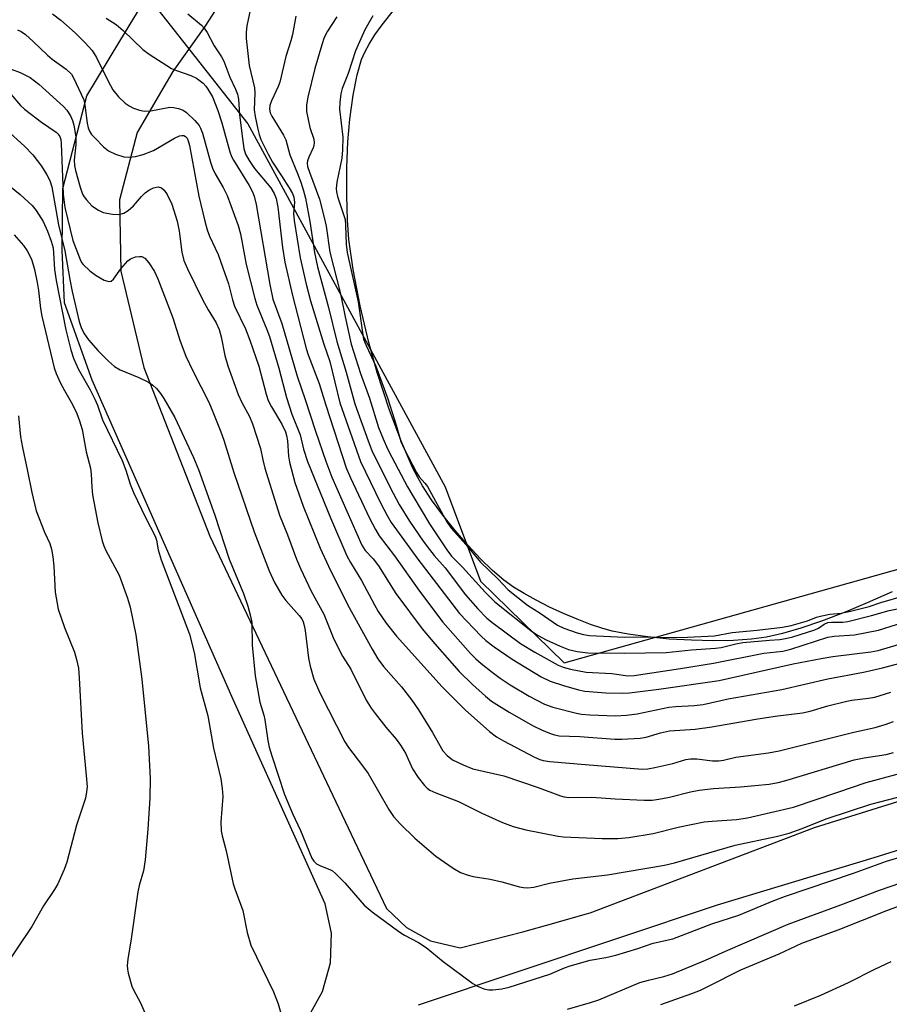
# Model space of a CAD drawing. Units: inches. Extents: x 1237767 to 1243767, y 541454 to 545454.
# Drawn here: x 1241563 to 1241754, y 542333 to 542550 of the extents above; entities that cross this region are included whole.
import ezdxf

# ---------------------------------------------------------------- set-up
doc = ezdxf.new("R2010")
doc.units = ezdxf.units.IN
doc.header["$MEASUREMENT"] = 0
for name, color, linetype in [('HYDRO-Water Body', 4, 'Continuous'), ('NTRL-Trees', 3, 'Continuous'), ('TRANS-Road', 130, 'Continuous'), ('Undefined', 1, 'Continuous')]:
    doc.layers.add(name, color=color, linetype=linetype)

msp = doc.modelspace()

# ---------------------------------------------------------------- linework, layer by layer
at = {"layer": 'HYDRO-Water Body'}
msp.add_polyline3d([(1241754.86, 542424.18, 0), (1241749.39, 542421.77, 0), (1241744.51, 542419.72, 0), (1241739.32, 542417.71, 0), (1241734.78, 542416.15, 0), (1241730.71, 542414.97, 0), (1241727.23, 542414.2, 0), (1241723.94, 542413.76, 0), (1241719.96, 542413.49, 0), (1241715.5, 542413.4, 0), (1241710.73, 542413.5, 0), (1241705.83, 542413.79, 0), (1241701.12, 542414.24, 0), (1241696.81, 542414.84, 0), (1241693.25, 542415.54, 0), (1241691, 542416.16, 0), (1241688.49, 542417, 0), (1241685.59, 542418.12, 0), (1241682.6, 542419.39, 0), (1241679.52, 542420.83, 0), (1241676.58, 542422.31, 0), (1241673.9, 542423.79, 0), (1241671.6, 542425.19, 0), (1241669.44, 542426.77, 0), (1241666.97, 542428.88, 0), (1241664.33, 542431.44, 0), (1241661.6, 542434.35, 0), (1241658.76, 542437.63, 0), (1241656.04, 542441.06, 0), (1241653.56, 542444.43, 0), (1241651.54, 542447.48, 0), (1241650.5, 542449.29, 0), (1241649.36, 542451.55, 0), (1241646.94, 542457.14, 0), (1241644.33, 542464.13, 0), (1241641.57, 542472.45, 0), (1241639.72, 542479.05, 0), (1241637.85, 542487.12, 0), (1241636.32, 542495.1, 0), (1241635.37, 542501.68, 0), (1241635.06, 542505.92, 0), (1241634.91, 542511.34, 0), (1241634.93, 542517.55, 0), (1241635.12, 542523.19, 0), (1241635.55, 542528.17, 0), (1241636.29, 542533.46, 0), (1241637.18, 542537.91, 0), (1241638.16, 542541.27, 0), (1241638.87, 542542.91, 0), (1241639.82, 542544.66, 0), (1241641.1, 542546.7, 0), (1241642.65, 542548.9, 0), (1241646.5, 542553.76, 0)], dxfattribs=at)
at = {"layer": 'NTRL-Trees'}
msp.add_polyline3d([(1241891.12, 542892.51, 0), (1241797.96, 542814.75, 0), (1241591.62, 542593.61, 0), (1241589.8, 542556.8, 0), (1241613.12, 542527.11, 0), (1241656.53, 542447.25, 0), (1241664.29, 542426.55, 0), (1241682.73, 542408.55, 0), (1241771.11, 542433.36, 0), (1241854.44, 542462.87, 0), (1241953.4, 542480.23, 0), (1242017.64, 542473.29, 0), (1242073.19, 542454.19, 0), (1242177.36, 542488.91, 0), (1242222.5, 542586.14, 0), (1242245.07, 542667.73, 0), (1242205.14, 542764.96, 0), (1242147.85, 542850.03, 0), (1242088.82, 542862.18, 0), (1242033.26, 542863.92, 0), (1241996.81, 542896.9, 0), (1241969.03, 542903.85, 0)], close=True, dxfattribs=at)
at = {"layer": 'TRANS-Road'}
for points in [[(1241626.24, 542330.32, 0), (1241629.57, 542336.25, 0), (1241631.33, 542342.56, 0), (1241631.53, 542349.11, 0), (1241630.17, 542355.52, 0), (1241609.88, 542400.49, 0), (1241578.92, 542470.7, 0), (1241572.79, 542487.77, 0), (1241572.29, 542499.33, 0), (1241572.41, 542512.91, 0), (1241577.69, 542533.3, 0), (1241585.01, 542545.32, 0), (1241590.95, 542555.13, 0), (1241598.18, 542564.04, 0), (1241640.17, 542591.5, 0), (1241697.02, 542624.97, 0), (1241761.79, 542666.65, 0)], [(1241605.92, 542552.03, 0), (1241603.7, 542548.55, 0), (1241596.65, 542538.65, 0), (1241594.64, 542535.23, 0), (1241588.77, 542525.24, 0), (1241584.87, 542510.38, 0), (1241585.19, 542494.73, 0), (1241590.26, 542473.54, 0), (1241604.76, 542436.41, 0), (1241635.9, 542370.85, 0), (1241643.64, 542354.52, 0), (1241648.02, 542350.33, 0), (1241653.33, 542347.41, 0), (1241659.81, 542345.87, 0), (1241666.72, 542347.59, 0), (1241673.61, 542349.4, 0), (1241680.48, 542351.28, 0), (1241687.32, 542353.23, 0), (1241688.45, 542353.57, 0), (1241737.82, 542372.35, 0), (1241836.5, 542403.15, 0)], [(1241980.67, 542448.23, 0), (1241977.77, 542447.35, 0), (1241974.87, 542446.48, 0), (1241971.97, 542445.61, 0), (1241966.38, 542443.76, 0), (1241960.84, 542441.76, 0), (1241955.36, 542439.62, 0), (1241949.93, 542437.33, 0), (1241944.56, 542434.91, 0), (1241939.26, 542432.35, 0), (1241934.03, 542429.66, 0), (1241928.86, 542426.83, 0), (1241923.77, 542423.87, 0), (1241918.77, 542420.77, 0), (1241897.56, 542412.38, 0), (1241839.63, 542393.38, 0), (1241750.83, 542365.66, 0), (1241716.36, 542355.25, 0), (1241650.59, 542333.24, 0)]]:
    msp.add_polyline3d(points, dxfattribs=at)
at = {"layer": 'Undefined'}
for points, elevation in [([(1241623.7, 542550.78), (1241622.97, 542546.77), (1241622.61, 542545.41), (1241621.47, 542541.95), (1241620.17, 542536.31), (1241619.83, 542535.34), (1241618.33, 542532.22), (1241618, 542531.17), (1241617.91, 542530.38), (1241618.07, 542529.56), (1241618.4, 542528.79), (1241620.99, 542524.61), (1241621.5, 542523.58), (1241622.39, 542520.28), (1241624.09, 542516.22), (1241624.78, 542514.33), (1241625.38, 542512.4), (1241625.79, 542510.77), (1241626.76, 542505.61), (1241627.81, 542498.84), (1241628.49, 542495.67), (1241630.86, 542486.72), (1241632.74, 542479.24), (1241634.75, 542472.48), (1241636.67, 542465.51), (1241639.58, 542457.41), (1241640.42, 542455.27), (1241641.28, 542453.42), (1241645.11, 542445.85), (1241646.43, 542443.4), (1241648.68, 542439.74), (1241651.71, 542435.34), (1241653.07, 542433.5), (1241654.12, 542432.19), (1241656.54, 542429.46), (1241661.05, 542423.51), (1241663.74, 542420.41), (1241665.7, 542418.41), (1241667.09, 542417.28), (1241673.08, 542412.81), (1241676.3, 542410.87), (1241681.39, 542408.01), (1241682.49, 542407.61), (1241684.13, 542407.19), (1241687.55, 542406.53), (1241693.2, 542406.18), (1241696.72, 542405.66), (1241698.12, 542405.73), (1241708.32, 542407.29), (1241715.6, 542408.5), (1241726.63, 542410.64), (1241730.85, 542411.13), (1241732.59, 542411.58), (1241740.75, 542414.19), (1241742.14, 542414.39), (1241746.6, 542414.69), (1241751.88, 542415.76), (1241757.25, 542417.42)], 306), ([(1241632.69, 542550.66), (1241630.66, 542547.49), (1241629.95, 542546.09), (1241629.41, 542544.5), (1241627.9, 542539.33), (1241626.31, 542532.97), (1241626.01, 542531.29), (1241626.05, 542529.85), (1241626.74, 542526.32), (1241627.63, 542523.74), (1241627.74, 542522.91), (1241627.67, 542522.36), (1241627.5, 542521.84), (1241626.54, 542519.77), (1241626.26, 542518.99), (1241626.19, 542518.5), (1241626.27, 542517.77), (1241626.69, 542516.46), (1241628.89, 542510.57), (1241629.88, 542506.83), (1241630.38, 542504.59), (1241631.18, 542498.89), (1241633.54, 542489.72), (1241634.57, 542484.64), (1241635.9, 542478.67), (1241637.89, 542472.21), (1241639.87, 542466.75), (1241641.87, 542460.3), (1241642.88, 542457.81), (1241643.87, 542455.64), (1241644.81, 542453.8), (1241648.27, 542447.27), (1241649.42, 542445.27), (1241653.09, 542439.12), (1241656.94, 542433.42), (1241657.96, 542432.02), (1241660.33, 542429.59), (1241665.31, 542424.11), (1241667.49, 542421.96), (1241675.78, 542415.36), (1241677.01, 542414.55), (1241678.74, 542413.64), (1241681.81, 542412.19), (1241683.65, 542411.51), (1241685.61, 542411.07), (1241687.91, 542410.78), (1241696.05, 542410.65), (1241705.19, 542410.84), (1241710.7, 542411.41), (1241716.01, 542411.77), (1241717.29, 542411.95), (1241720.48, 542412.72), (1241722, 542412.99), (1241727.89, 542413.56), (1241730.18, 542413.7), (1241731.42, 542413.87), (1241733.02, 542414.29), (1241737.84, 542415.81), (1241738.63, 542416.19), (1241739.89, 542417.07), (1241740.69, 542417.39), (1241741.51, 542417.49), (1241744.04, 542417.48), (1241745.1, 542417.64), (1241750.29, 542418.98), (1241754.18, 542420.09), (1241763.91, 542422)], 304), ([(1241640.62, 542550.91), (1241638.87, 542547.81), (1241636.84, 542543.15), (1241635.23, 542538.23), (1241633.89, 542534.92), (1241633.57, 542533.71), (1241633.35, 542531.81), (1241633.33, 542530.35), (1241634, 542524.2), (1241633.99, 542521.39), (1241633.81, 542519.58), (1241632.74, 542514.33), (1241632.58, 542512.9), (1241632.62, 542512.15), (1241632.84, 542511.17), (1241634.14, 542507.42), (1241634.52, 542506.06), (1241634.63, 542504.87), (1241634.76, 542500.67), (1241634.96, 542498.84), (1241637.38, 542488), (1241638.41, 542480.73), (1241638.6, 542479.79), (1241639.13, 542478.33), (1241641.26, 542473.8), (1241643.91, 542466.63), (1241645.77, 542460.84), (1241646.82, 542457.23), (1241647.55, 542455.63), (1241650.21, 542450.39), (1241650.81, 542449.47), (1241652.1, 542448.11), (1241652.65, 542447.35), (1241656.98, 542439.44), (1241657.9, 542438.07), (1241661.07, 542434.56), (1241664.28, 542430.72), (1241668.17, 542426.92), (1241670.4, 542424.58), (1241674.68, 542421.23), (1241677.46, 542419.48), (1241681.23, 542416.85), (1241682.63, 542416.18), (1241685.59, 542415.16), (1241686.95, 542414.77), (1241688.27, 542414.58), (1241695.98, 542414.18), (1241698.6, 542414.26), (1241706.68, 542414.11), (1241709.84, 542414.2), (1241715.78, 542414.51), (1241719.68, 542415.25), (1241725.18, 542415.71), (1241730.76, 542416.42), (1241732.65, 542416.77), (1241736.25, 542417.76), (1241738.23, 542418.57), (1241739.38, 542418.91), (1241741.17, 542419.26), (1241743.62, 542419.48), (1241745.7, 542419.9), (1241749.81, 542420.97), (1241752.41, 542421.85), (1241757.46, 542423.31)], 302), ([(1241560.04, 542525.82), (1241564.01, 542522.19), (1241565.82, 542520.31), (1241567.74, 542517.81), (1241568.93, 542515.89), (1241569.59, 542514.66), (1241570, 542513.28), (1241571.5, 542504.92), (1241572.91, 542499.22), (1241573.95, 542492.89), (1241574.47, 542490.26), (1241576, 542483.64), (1241576.44, 542482.33), (1241577.06, 542481.06), (1241578.1, 542479.64), (1241580.18, 542477.16), (1241582.46, 542474.9), (1241583.77, 542473.75), (1241585.04, 542473.03), (1241589.15, 542471.3), (1241591.3, 542470.3), (1241592.26, 542469.67), (1241593.04, 542468.88), (1241593.91, 542467.8), (1241594.66, 542466.68), (1241597.05, 542462.49), (1241601.21, 542453.75), (1241602.25, 542451.06), (1241605.9, 542441.01), (1241609.05, 542431.39), (1241612.17, 542423.82), (1241613.16, 542421.05), (1241613.75, 542418.85), (1241614, 542417.44), (1241614.09, 542412.43), (1241614.78, 542405.67), (1241615.77, 542399.87), (1241616.65, 542397.07), (1241616.91, 542396), (1241617.53, 542391.45), (1241617.82, 542390.03), (1241618.41, 542388.06), (1241621.21, 542379.57), (1241622.97, 542375.37), (1241624.74, 542371.65), (1241627.18, 542365.58), (1241627.63, 542364.91), (1241628.25, 542364.36), (1241628.98, 542363.98), (1241631.3, 542363.03), (1241631.77, 542362.77), (1241632.44, 542362.23), (1241634.44, 542360.12), (1241638.7, 542355.26), (1241640.47, 542353.75), (1241646.35, 542349.41), (1241647.61, 542348.66), (1241650.65, 542347.04), (1241652.35, 542345.94), (1241656.07, 542342.82), (1241662.64, 542338), (1241663.64, 542337.38), (1241665.02, 542336.85), (1241666.17, 542336.61), (1241667.01, 542336.61), (1241668.98, 542336.86), (1241670.64, 542337.19), (1241679.57, 542340.07), (1241682.76, 542341.44), (1241684.03, 542341.89), (1241688.47, 542343.14), (1241691.92, 542343.72), (1241694.06, 542344.22), (1241698.89, 542345.69), (1241702.33, 542346.86), (1241706.63, 542347.83), (1241715.17, 542351.1), (1241721.17, 542353.03), (1241728.72, 542356.2), (1241731.41, 542357.22), (1241746.36, 542362.3), (1241753.63, 542364.89), (1241760.47, 542366.97)], 322), ([(1241560.71, 542513.5), (1241563.09, 542511.57), (1241565.66, 542509.15), (1241566.61, 542508.06), (1241568.15, 542505.67), (1241569.1, 542503.55), (1241569.91, 542501.3), (1241570.3, 542499.84), (1241570.42, 542498.78), (1241570.62, 542495.05), (1241570.97, 542492.64), (1241573.11, 542481.79), (1241574.2, 542477.39), (1241574.75, 542475.57), (1241575.83, 542473.21), (1241578.47, 542468.58), (1241579.5, 542466.56), (1241580.05, 542465.26), (1241581.19, 542461.99), (1241585.51, 542453.03), (1241586.28, 542450.96), (1241587.22, 542447.86), (1241587.97, 542446), (1241590.6, 542440.49), (1241592.75, 542436.39), (1241593.02, 542435.57), (1241593.4, 542433.42), (1241594.08, 542431.23), (1241600.28, 542414.84), (1241601.3, 542410.81), (1241602.66, 542403.03), (1241604.32, 542396.87), (1241605.57, 542389.76), (1241607.22, 542383), (1241607.48, 542380.93), (1241607.6, 542379.14), (1241607.17, 542373.56), (1241607.24, 542371.58), (1241607.46, 542370.48), (1241608.36, 542367.18), (1241609.92, 542359.92), (1241610.26, 542358.83), (1241612.05, 542354.03), (1241612.96, 542349.2), (1241613.77, 542346.42), (1241618.75, 542336.19), (1241619.32, 542334.85), (1241619.8, 542333.5), (1241620.67, 542330.47)], 324), ([(1241561.74, 542502.7), (1241563.81, 542500.35), (1241564.63, 542499.18), (1241565.55, 542497.35), (1241566.2, 542495.08), (1241566.83, 542492.19), (1241567.09, 542490.45), (1241567.5, 542486.53), (1241567.81, 542484.78), (1241570.5, 542473.47), (1241570.97, 542472.17), (1241571.86, 542470.2), (1241572.77, 542468.46), (1241574.58, 542465.35), (1241575.55, 542463.37), (1241576.13, 542461.78), (1241576.68, 542459.85), (1241577.58, 542454.96), (1241578.53, 542451.38), (1241578.7, 542450.07), (1241578.8, 542447.19), (1241578.99, 542445.53), (1241580.11, 542439.35), (1241581.09, 542435.41), (1241581.45, 542434.31), (1241581.92, 542433.27), (1241584.8, 542427.86), (1241586.65, 542422.8), (1241587.28, 542420.81), (1241588.47, 542414.71), (1241589.82, 542404.94), (1241591.28, 542390.19), (1241591.66, 542383.09), (1241591.58, 542378.74), (1241591.13, 542371.94), (1241590.55, 542365.18), (1241590.19, 542362.81), (1241589.23, 542359.55), (1241588.92, 542358.19), (1241587.5, 542347.85), (1241586.71, 542343.36), (1241586.62, 542341.97), (1241586.65, 542341.13), (1241586.79, 542340.28), (1241587.65, 542337.45), (1241587.99, 542336.64), (1241589.49, 542333.77), (1241590.67, 542331.03)], 326), ([(1241562.66, 542462.88), (1241563.14, 542458.24), (1241563.56, 542455.89), (1241564.69, 542450.74), (1241565.61, 542446.01), (1241566.57, 542442), (1241568.41, 542437.26), (1241569.59, 542434.79), (1241569.98, 542433.52), (1241570.26, 542431.87), (1241570.47, 542429.81), (1241570.78, 542424.09), (1241571.38, 542420.37), (1241572.77, 542416.32), (1241574.99, 542410.9), (1241575.44, 542409.27), (1241575.85, 542407.34), (1241576.04, 542405.28), (1241576.66, 542393.09), (1241577.6, 542383.77), (1241577.76, 542381.24), (1241577.68, 542380.15), (1241577.44, 542378.78), (1241575.42, 542372.81), (1241573.35, 542364.66), (1241572.74, 542363.05), (1241571.32, 542359.9), (1241570.59, 542358.68), (1241568.22, 542355.12), (1241565.65, 542350.54), (1241559.03, 542340.73)], 328), ([(1241683.43, 542332.32), (1241688.53, 542333.81), (1241690.35, 542334.42), (1241699.35, 542338.19), (1241701.25, 542338.76), (1241704.67, 542339.54), (1241706.56, 542340.15), (1241713.81, 542343.15), (1241718.22, 542345.13), (1241732.01, 542351.04), (1241743.6, 542355.29), (1241752.08, 542358.54), (1241763.59, 542362.5)], 324)]:
    msp.add_lwpolyline(points, dxfattribs=dict(at, elevation=elevation))
for points in [[(1241614.1, 542554.21, 308), (1241612.88, 542548.7, 308), (1241612.75, 542547.29, 308), (1241612.75, 542545.88, 308), (1241613.45, 542539.97, 308), (1241614.58, 542535.06, 308), (1241614.64, 542533.94, 308), (1241614.56, 542530.18, 308), (1241614.75, 542528.75, 308), (1241615.3, 542525.92, 308), (1241615.61, 542524.8, 308), (1241616.03, 542523.71, 308), (1241617.6, 542520.44, 308), (1241618.57, 542518.73, 308), (1241620.57, 542515.72, 308), (1241622.23, 542513.03, 308), (1241622.94, 542511.78, 308), (1241623.26, 542511.01, 308), (1241623.4, 542509.93, 308), (1241623.17, 542507.41, 308), (1241623.29, 542505.84, 308), (1241624.66, 542497.65, 308), (1241625.94, 542491.88, 308), (1241626.95, 542488.16, 308), (1241629.82, 542478.68, 308), (1241631.14, 542474.81, 308), (1241633.39, 542465.72, 308), (1241637.92, 542452.81, 308), (1241642.33, 542443.73, 308), (1241643.78, 542440.95, 308), (1241644.7, 542439.4, 308), (1241650.5, 542431.33, 308), (1241659.68, 542419.37, 308), (1241664.44, 542414.41, 308), (1241665.5, 542413.48, 308), (1241667.31, 542412.08, 308), (1241671.28, 542409.38, 308), (1241677.69, 542405.5, 308), (1241679.64, 542404.54, 308), (1241682.56, 542403.57, 308), (1241685.86, 542402.64, 308), (1241687.25, 542402.34, 308), (1241691.86, 542401.97, 308), (1241695.66, 542401.89, 308), (1241697.08, 542401.95, 308), (1241703.53, 542402.74, 308), (1241716.78, 542404.69, 308), (1241719.06, 542405.14, 308), (1241733.12, 542408.34, 308), (1241739.22, 542409.53, 308), (1241741.85, 542409.95, 308), (1241750.2, 542410.94, 308), (1241751.77, 542411.24, 308), (1241763.9, 542414.82, 308)], [(1241570.2, 542551.34, 314), (1241571.97, 542549.91, 314), (1241575.12, 542547.14, 314), (1241577.36, 542544.97, 314), (1241578.89, 542543.23, 314), (1241579.85, 542541.75, 314), (1241582.42, 542536.52, 314), (1241583.46, 542534.61, 314), (1241584.71, 542533.06, 314), (1241586.16, 542531.65, 314), (1241587.03, 542531.06, 314), (1241588, 542530.57, 314), (1241589.3, 542530.11, 314), (1241590.38, 542529.91, 314), (1241591.77, 542529.98, 314), (1241595.95, 542530.78, 314), (1241596.78, 542530.75, 314), (1241597.88, 542530.51, 314), (1241598.92, 542530.1, 314), (1241599.61, 542529.62, 314), (1241601.48, 542527.85, 314), (1241602.41, 542526.77, 314), (1241602.75, 542526.17, 314), (1241603.15, 542525.1, 314), (1241604.93, 542518.7, 314), (1241605.37, 542517.39, 314), (1241605.97, 542516.14, 314), (1241607.71, 542513.11, 314), (1241608.56, 542511.39, 314), (1241611.01, 542504.79, 314), (1241611.5, 542502.9, 314), (1241612.76, 542496.21, 314), (1241614.65, 542488.68, 314), (1241615.13, 542487.27, 314), (1241617.34, 542481.87, 314), (1241617.91, 542480.33, 314), (1241619.97, 542473.39, 314), (1241621.62, 542466.89, 314), (1241622.84, 542463.25, 314), (1241624.64, 542458.74, 314), (1241625.4, 542455.54, 314), (1241626.25, 542452.81, 314), (1241631.31, 542440.45, 314), (1241634.88, 542432.08, 314), (1241635.69, 542430.61, 314), (1241638.16, 542426.64, 314), (1241640.97, 542421.34, 314), (1241641.83, 542419.87, 314), (1241643.55, 542417.26, 314), (1241645.84, 542414.39, 314), (1241655.89, 542403.28, 314), (1241660.94, 542398.19, 314), (1241666.28, 542393.42, 314), (1241667.87, 542392.28, 314), (1241669.34, 542391.4, 314), (1241676.19, 542387.76, 314), (1241677.35, 542387.25, 314), (1241678.12, 542387.04, 314), (1241679.56, 542386.85, 314), (1241687.32, 542386.18, 314), (1241699.93, 542385.17, 314), (1241701.09, 542385.22, 314), (1241702.66, 542385.5, 314), (1241706.59, 542386.41, 314), (1241709.49, 542387.25, 314), (1241710.52, 542387.44, 314), (1241711.9, 542387.44, 314), (1241715.35, 542386.98, 314), (1241716.73, 542386.98, 314), (1241717.8, 542387.15, 314), (1241720.48, 542387.77, 314), (1241727.7, 542388.77, 314), (1241730, 542389.22, 314), (1241746.42, 542393.29, 314), (1241751.12, 542394.31, 314), (1241753.3, 542394.99, 314), (1241755.18, 542395.67, 314)], [(1241599.97, 542551.32, 310), (1241602.95, 542548.82, 310), (1241603.51, 542548.17, 310), (1241604.16, 542547.25, 310), (1241605.76, 542544.29, 310), (1241607.33, 542541.87, 310), (1241607.85, 542540.92, 310), (1241609.2, 542537.42, 310), (1241610.45, 542534.73, 310), (1241610.86, 542533.68, 310), (1241611.07, 542532.57, 310), (1241611.32, 542529.11, 310), (1241611.93, 542523.92, 310), (1241612.28, 542521.68, 310), (1241612.64, 542520.48, 310), (1241613.43, 542519.05, 310), (1241614.61, 542517.3, 310), (1241618.2, 542513.06, 310), (1241618.94, 542511.8, 310), (1241619.39, 542510.72, 310), (1241619.76, 542508.8, 310), (1241620.78, 542499.91, 310), (1241621.3, 542496.7, 310), (1241622.93, 542489.34, 310), (1241625.97, 542477.68, 310), (1241626.42, 542476.33, 310), (1241628.8, 542470.03, 310), (1241630.26, 542465.21, 310), (1241634.8, 542451.47, 310), (1241635.75, 542449.22, 310), (1241639.87, 542440.38, 310), (1241641.2, 542437.87, 310), (1241642.06, 542436.47, 310), (1241645.38, 542432.06, 310), (1241650.87, 542424.3, 310), (1241656.04, 542417.53, 310), (1241662.13, 542410.62, 310), (1241663.29, 542409.45, 310), (1241664.49, 542408.41, 310), (1241666.85, 542406.51, 310), (1241668.66, 542405.17, 310), (1241670.84, 542403.74, 310), (1241675.01, 542401.25, 310), (1241676.55, 542400.38, 310), (1241678.39, 542399.46, 310), (1241680.19, 542398.78, 310), (1241685.44, 542397.44, 310), (1241686.53, 542397.24, 310), (1241688.36, 542397.08, 310), (1241694.01, 542396.92, 310), (1241696.41, 542397, 310), (1241698.75, 542397.34, 310), (1241705.71, 542398.8, 310), (1241707.26, 542398.95, 310), (1241711.32, 542399.13, 310), (1241713.32, 542399.4, 310), (1241718.79, 542400.61, 310), (1241730.6, 542402.65, 310), (1241740.75, 542405.02, 310), (1241748.54, 542406.47, 310), (1241752.72, 542407.43, 310), (1241757.71, 542408.77, 310)], [(1241582, 542550.39, 312), (1241584.19, 542548.97, 312), (1241585.73, 542547.65, 312), (1241590.04, 542543.51, 312), (1241591.41, 542542.47, 312), (1241596.37, 542539.33, 312), (1241597.41, 542538.87, 312), (1241600.6, 542537.76, 312), (1241601.83, 542537.19, 312), (1241603.33, 542536.04, 312), (1241603.88, 542535.44, 312), (1241604.37, 542534.76, 312), (1241605.34, 542533.03, 312), (1241606.52, 542530.05, 312), (1241607.39, 542527.31, 312), (1241609.19, 542520.95, 312), (1241609.53, 542519.95, 312), (1241609.95, 542519.14, 312), (1241613.42, 542513.58, 312), (1241614.14, 542512.19, 312), (1241614.52, 542511.2, 312), (1241615, 542509.38, 312), (1241617.99, 542491.79, 312), (1241618.67, 542488.55, 312), (1241620.63, 542483.18, 312), (1241623.95, 542471.59, 312), (1241625.76, 542466.49, 312), (1241627.99, 542459.48, 312), (1241630.26, 542452.94, 312), (1241631.64, 542449.43, 312), (1241638.2, 542434.43, 312), (1241638.95, 542433.24, 312), (1241640.72, 542431.4, 312), (1241641.9, 542429.92, 312), (1241645.68, 542423.83, 312), (1241651.49, 542416.02, 312), (1241654.24, 542412.71, 312), (1241659.61, 542406.62, 312), (1241662.55, 542403.77, 312), (1241665.38, 542401.23, 312), (1241666.74, 542400.15, 312), (1241670.59, 542397.71, 312), (1241675.93, 542394.68, 312), (1241677.7, 542393.81, 312), (1241679.51, 542393.04, 312), (1241680.57, 542392.7, 312), (1241681.64, 542392.52, 312), (1241686.2, 542392.33, 312), (1241693.85, 542391.78, 312), (1241695.44, 542391.79, 312), (1241699.42, 542391.99, 312), (1241700.76, 542392.18, 312), (1241703.93, 542393.12, 312), (1241705.88, 542393.58, 312), (1241711.56, 542393.94, 312), (1241715.2, 542394.5, 312), (1241724.87, 542396.18, 312), (1241729.11, 542396.8, 312), (1241735.16, 542397.52, 312), (1241736.85, 542397.88, 312), (1241740.71, 542399.06, 312), (1241744.87, 542400.11, 312), (1241746, 542400.33, 312), (1241749.68, 542400.77, 312), (1241751.06, 542401.02, 312), (1241754.61, 542402.09, 312)], [(1241562.5, 542547.77, 316), (1241563.28, 542547.43, 316), (1241564.2, 542546.76, 316), (1241565.93, 542545.21, 316), (1241569.07, 542542.2, 316), (1241570.1, 542541.37, 316), (1241573.18, 542539.18, 316), (1241574.33, 542538.04, 316), (1241574.81, 542537.21, 316), (1241577.04, 542532.39, 316), (1241577.3, 542531.25, 316), (1241577.76, 542527.29, 316), (1241578.04, 542526.23, 316), (1241578.34, 542525.48, 316), (1241578.78, 542524.79, 316), (1241579.55, 542523.94, 316), (1241581.39, 542522.1, 316), (1241582.49, 542521.19, 316), (1241583.99, 542520.45, 316), (1241585.83, 542519.84, 316), (1241586.97, 542519.77, 316), (1241588.43, 542519.94, 316), (1241590.09, 542520.36, 316), (1241592.36, 542521.25, 316), (1241597.01, 542523.96, 316), (1241598.07, 542524.45, 316), (1241598.58, 542524.56, 316), (1241599.05, 542524.55, 316), (1241599.45, 542524.36, 316), (1241599.76, 542523.98, 316), (1241600.02, 542523.36, 316), (1241600.28, 542522.33, 316), (1241602.39, 542511.24, 316), (1241603.65, 542505.75, 316), (1241604.2, 542503.79, 316), (1241604.69, 542502.45, 316), (1241606.59, 542498.35, 316), (1241607.23, 542496.69, 316), (1241608.87, 542491.9, 316), (1241609.74, 542488.44, 316), (1241610.18, 542487.05, 316), (1241612.59, 542482, 316), (1241613.57, 542479.56, 316), (1241615.56, 542473.78, 316), (1241617.19, 542467.68, 316), (1241617.64, 542466.27, 316), (1241618.31, 542464.86, 316), (1241620.6, 542461.08, 316), (1241621.42, 542459.34, 316), (1241621.65, 542458.57, 316), (1241621.83, 542457.42, 316), (1241622.11, 542454.04, 316), (1241622.29, 542452.66, 316), (1241623.5, 542448.2, 316), (1241625.28, 542443.03, 316), (1241629.03, 542433.8, 316), (1241630.88, 542429.81, 316), (1241635.09, 542421.4, 316), (1241640.49, 542411.55, 316), (1241641.72, 542409.43, 316), (1241643, 542407.72, 316), (1241646.92, 542403.3, 316), (1241649.18, 542400.31, 316), (1241650.69, 542398.19, 316), (1241653.77, 542393.25, 316), (1241656.02, 542389.21, 316), (1241657, 542388.13, 316), (1241658.15, 542387.23, 316), (1241660.47, 542386.1, 316), (1241662.6, 542385.23, 316), (1241669.46, 542383.68, 316), (1241677.02, 542381.11, 316), (1241681.89, 542379.29, 316), (1241682.69, 542379.07, 316), (1241683.78, 542378.92, 316), (1241688.84, 542379.01, 316), (1241693.91, 542378.62, 316), (1241700.3, 542378.35, 316), (1241702.07, 542378.37, 316), (1241703.54, 542378.55, 316), (1241705.86, 542378.96, 316), (1241710.54, 542380.2, 316), (1241712.38, 542380.54, 316), (1241715.57, 542380.89, 316), (1241721.5, 542381.26, 316), (1241727.82, 542381.82, 316), (1241729.82, 542382.2, 316), (1241731.46, 542382.64, 316), (1241746.49, 542387.2, 316), (1241748.68, 542387.68, 316), (1241753.54, 542388.4, 316), (1241755.17, 542388.83, 316)], [(1241561.11, 542539.12, 318), (1241563.02, 542538.44, 318), (1241565.24, 542537.29, 318), (1241567.19, 542535.86, 318), (1241572.55, 542530.97, 318), (1241573.32, 542530.11, 318), (1241574.1, 542528.89, 318), (1241574.56, 542527.86, 318), (1241574.87, 542526.8, 318), (1241575.27, 542524.29, 318), (1241575.31, 542522.61, 318), (1241574.93, 542519.11, 318), (1241574.99, 542517.97, 318), (1241575.19, 542516.83, 318), (1241576.24, 542513.22, 318), (1241576.79, 542511.68, 318), (1241577.12, 542511.08, 318), (1241577.63, 542510.38, 318), (1241578.85, 542509.12, 318), (1241580.26, 542508.12, 318), (1241581.3, 542507.64, 318), (1241583.33, 542507.22, 318), (1241584.78, 542507.19, 318), (1241585.88, 542507.49, 318), (1241586.8, 542508.03, 318), (1241588, 542509.1, 318), (1241589.76, 542511.14, 318), (1241590.55, 542511.93, 318), (1241591.39, 542512.56, 318), (1241592.38, 542513.04, 318), (1241593.39, 542513.28, 318), (1241594.15, 542513.08, 318), (1241594.76, 542512.57, 318), (1241595.39, 542511.61, 318), (1241596.4, 542509.49, 318), (1241597.59, 542505.71, 318), (1241598.05, 542503.53, 318), (1241598.61, 542498.92, 318), (1241599.09, 542497.08, 318), (1241599.89, 542495.23, 318), (1241603.19, 542488.5, 318), (1241604.42, 542486.24, 318), (1241606.14, 542483.36, 318), (1241606.8, 542481.86, 318), (1241607.3, 542480.29, 318), (1241608.08, 542476.16, 318), (1241608.73, 542473.91, 318), (1241611.01, 542467.56, 318), (1241611.83, 542465.81, 318), (1241613.49, 542462.75, 318), (1241614.18, 542461.12, 318), (1241615.95, 542455.73, 318), (1241616.41, 542453.22, 318), (1241616.87, 542451.41, 318), (1241620.11, 542441.06, 318), (1241621.86, 542436.69, 318), (1241623.87, 542431.36, 318), (1241624.75, 542429.27, 318), (1241627.05, 542424.35, 318), (1241629.87, 542419.22, 318), (1241631.9, 542414.14, 318), (1241632.5, 542412.84, 318), (1241633.99, 542410.03, 318), (1241635.77, 542407.15, 318), (1241639.19, 542400.34, 318), (1241640.27, 542398.59, 318), (1241641.13, 542397.41, 318), (1241643.48, 542394.42, 318), (1241645.78, 542391.73, 318), (1241646.73, 542390.47, 318), (1241647.79, 542388.69, 318), (1241649.38, 542385.26, 318), (1241650.63, 542383.35, 318), (1241652.03, 542381.53, 318), (1241652.59, 542380.99, 318), (1241653.19, 542380.56, 318), (1241654.46, 542379.94, 318), (1241659.5, 542378.01, 318), (1241664.59, 542375.47, 318), (1241669.18, 542373.39, 318), (1241671.5, 542372.55, 318), (1241674.31, 542371.8, 318), (1241681.42, 542370.45, 318), (1241682.53, 542370.3, 318), (1241691.05, 542369.87, 318), (1241694.5, 542369.88, 318), (1241696.97, 542370.13, 318), (1241702.31, 542371.01, 318), (1241707.8, 542372.36, 318), (1241713.53, 542373.54, 318), (1241715.27, 542373.73, 318), (1241720.64, 542374.09, 318), (1241723.03, 542374.43, 318), (1241733.18, 542376.83, 318), (1241742.92, 542380.07, 318), (1241749.12, 542382.24, 318), (1241759.52, 542384.98, 318)], [(1241561, 542533.64, 320), (1241563.16, 542531.14, 320), (1241564, 542530.34, 320), (1241567.76, 542527.46, 320), (1241570.95, 542525.3, 320), (1241571.37, 542524.92, 320), (1241571.76, 542524.34, 320), (1241571.97, 542523.67, 320), (1241572.07, 542522.81, 320), (1241572.5, 542511.68, 320), (1241572.88, 542508.73, 320), (1241574.63, 542501.48, 320), (1241576.23, 542497.31, 320), (1241576.58, 542496.63, 320), (1241576.92, 542496.18, 320), (1241578.37, 542494.8, 320), (1241579.75, 542493.73, 320), (1241581.55, 542492.73, 320), (1241582.56, 542492.42, 320), (1241583.1, 542492.53, 320), (1241583.61, 542492.95, 320), (1241585.2, 542495.26, 320), (1241586.71, 542496.97, 320), (1241587.36, 542497.46, 320), (1241588.44, 542497.84, 320), (1241589.28, 542497.96, 320), (1241589.82, 542497.92, 320), (1241590.47, 542497.58, 320), (1241591.36, 542496.55, 320), (1241592.61, 542494.64, 320), (1241593.35, 542493.04, 320), (1241596.64, 542484.46, 320), (1241598.25, 542479.31, 320), (1241599.52, 542476.01, 320), (1241601.03, 542472.76, 320), (1241604.54, 542465.87, 320), (1241605.45, 542463.79, 320), (1241607.22, 542459.35, 320), (1241607.86, 542457.51, 320), (1241610.05, 542450.4, 320), (1241614.5, 542437.4, 320), (1241617.82, 542428.79, 320), (1241618.98, 542426.19, 320), (1241620.65, 542423.4, 320), (1241621.53, 542422.24, 320), (1241624.44, 542418.99, 320), (1241624.98, 542418.22, 320), (1241625.29, 542417.56, 320), (1241625.55, 542416.74, 320), (1241625.78, 542415.64, 320), (1241626.49, 542409.57, 320), (1241626.82, 542407.81, 320), (1241627.64, 542404.98, 320), (1241629.06, 542401.83, 320), (1241634.47, 542391.19, 320), (1241635.31, 542389.95, 320), (1241638.37, 542385.91, 320), (1241639.59, 542384.17, 320), (1241644.18, 542376.25, 320), (1241645.15, 542374.76, 320), (1241646.64, 542373.1, 320), (1241649.9, 542370, 320), (1241652.93, 542367.3, 320), (1241654.51, 542366.04, 320), (1241658.28, 542363.4, 320), (1241659.94, 542362.4, 320), (1241661.57, 542361.81, 320), (1241662.71, 542361.56, 320), (1241666.45, 542360.97, 320), (1241669.01, 542360.34, 320), (1241672.88, 542359.24, 320), (1241673.74, 542359.09, 320), (1241674.62, 542359.07, 320), (1241676.06, 542359.22, 320), (1241679.5, 542360.05, 320), (1241684.59, 542361.05, 320), (1241692.26, 542361.9, 320), (1241704.79, 542364.02, 320), (1241706.96, 542364.56, 320), (1241720.31, 542368.42, 320), (1241729.33, 542370.35, 320), (1241732.19, 542371.11, 320), (1241735.1, 542372.13, 320), (1241738.49, 542373.52, 320), (1241740.58, 542374.29, 320), (1241750.15, 542377.43, 320), (1241756.09, 542379.02, 320)], [(1241703.99, 542333.36, 326), (1241710.82, 542335.83, 326), (1241712.68, 542336.57, 326), (1241714.48, 542337.41, 326), (1241721.55, 542341.03, 326), (1241729.99, 542344.5, 326), (1241734.99, 542346.9, 326), (1241742.97, 542349.82, 326), (1241753.68, 542354.07, 326), (1241766.19, 542358.68, 326)], [(1241733.36, 542333.09, 328), (1241739.19, 542335.47, 328), (1241745.24, 542338.2, 328), (1241751.05, 542341.13, 328), (1241754.63, 542342.83, 328)]]:
    msp.add_polyline3d(points, dxfattribs=at)

doc.saveas('drawing.dxf')
